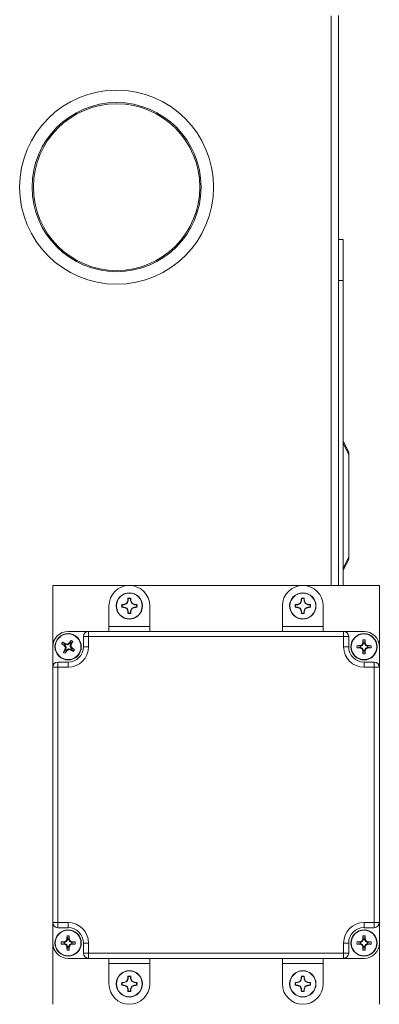
# Model space of a CAD drawing. Units: inches. Extents: x -39 to 179, y -18 to 119.
# Drawn here: x -8 to -4, y 20 to 33 of the extents above; entities that cross this region are included whole.
import ezdxf

# ---------------------------------------------------------------- set-up
doc = ezdxf.new("R2010")
doc.units = ezdxf.units.IN
doc.header["$MEASUREMENT"] = 0

msp = doc.modelspace()

# ---------------------------------------------------------------- linework, layer by layer
at = {"color": 7, "linetype": 'Continuous', "lineweight": 18}
for p, q in [((-4.335, 25.576), (-4.335, 32.549)), ((-4.246, 32.552), (-4.246, 25.576)), ((-4.246, 29.81), (-4.188, 29.81)), ((-4.188, 29.81), (-4.188, 29.31)), ((-4.246, 29.31), (-4.188, 29.31)), ((-4.188, 29.31), (-4.188, 25.576)), ((-4.188, 27.342), (-4.121, 27.208)), ((-4.121, 27.18), (-4.188, 27.314)), ((-4.121, 27.208), (-4.121, 27.18)), ((-4.121, 25.924), (-4.121, 27.18)), ((-4.188, 25.79), (-4.121, 25.924)), ((-4.121, 25.924), (-4.121, 25.896)), ((-4.121, 25.896), (-4.188, 25.762)), ((-3.746, 25.576), (-7.746, 25.576)), ((-7.746, 25.576), (-7.746, 24.826)), ((-3.746, 24.826), (-3.746, 25.576)), ((-7.059, 25.076), (-7.059, 25.326)), ((-6.897, 25.311), (-6.903, 25.309)), ((-6.871, 25.341), (-6.897, 25.341)), ((-6.897, 25.311), (-6.871, 25.311)), ((-6.871, 25.341), (-6.872, 25.345)), ((-6.871, 25.311), (-6.872, 25.306)), ((-6.837, 25.354), (-6.871, 25.341)), ((-6.871, 25.311), (-6.837, 25.297)), ((-6.837, 25.354), (-6.842, 25.359)), ((-6.824, 25.388), (-6.837, 25.354)), ((-6.824, 25.388), (-6.828, 25.389)), ((-6.824, 25.414), (-6.826, 25.42)), ((-6.824, 25.414), (-6.824, 25.388)), ((-6.794, 25.388), (-6.794, 25.414)), ((-6.794, 25.388), (-6.79, 25.389)), ((-6.78, 25.354), (-6.794, 25.388)), ((-6.78, 25.354), (-6.776, 25.359)), ((-6.747, 25.341), (-6.78, 25.354)), ((-6.78, 25.297), (-6.747, 25.311)), ((-6.747, 25.341), (-6.746, 25.345)), ((-6.721, 25.341), (-6.747, 25.341)), ((-6.747, 25.311), (-6.746, 25.306)), ((-6.747, 25.311), (-6.721, 25.311)), ((-6.721, 25.341), (-6.715, 25.343)), ((-6.559, 25.326), (-6.559, 25.076)), ((-4.934, 25.076), (-4.934, 25.326)), ((-4.772, 25.311), (-4.778, 25.309)), ((-4.746, 25.341), (-4.772, 25.341)), ((-4.772, 25.311), (-4.746, 25.311)), ((-4.746, 25.341), (-4.747, 25.345)), ((-4.746, 25.311), (-4.747, 25.306)), ((-4.712, 25.354), (-4.746, 25.341)), ((-4.746, 25.311), (-4.712, 25.297)), ((-4.712, 25.354), (-4.717, 25.359)), ((-4.699, 25.388), (-4.712, 25.354)), ((-4.699, 25.388), (-4.703, 25.389)), ((-4.699, 25.414), (-4.701, 25.42)), ((-4.699, 25.414), (-4.699, 25.388)), ((-4.669, 25.388), (-4.669, 25.414)), ((-4.669, 25.388), (-4.665, 25.389)), ((-4.655, 25.354), (-4.669, 25.388)), ((-4.655, 25.354), (-4.651, 25.359)), ((-4.622, 25.341), (-4.655, 25.354)), ((-4.655, 25.297), (-4.622, 25.311)), ((-4.622, 25.341), (-4.621, 25.345)), ((-4.596, 25.341), (-4.622, 25.341)), ((-4.622, 25.311), (-4.621, 25.306)), ((-4.622, 25.311), (-4.596, 25.311)), ((-4.596, 25.341), (-4.59, 25.343)), ((-4.434, 25.326), (-4.434, 25.076)), ((-6.837, 25.297), (-6.842, 25.293)), ((-6.837, 25.297), (-6.824, 25.264)), ((-6.824, 25.264), (-6.828, 25.263)), ((-6.824, 25.264), (-6.824, 25.238)), ((-6.794, 25.264), (-6.78, 25.297)), ((-6.794, 25.264), (-6.79, 25.263)), ((-6.794, 25.238), (-6.794, 25.264)), ((-6.794, 25.238), (-6.792, 25.232)), ((-6.78, 25.297), (-6.776, 25.293)), ((-4.712, 25.297), (-4.717, 25.293)), ((-4.712, 25.297), (-4.699, 25.264)), ((-4.699, 25.264), (-4.703, 25.263)), ((-4.699, 25.264), (-4.699, 25.238)), ((-4.669, 25.264), (-4.655, 25.297)), ((-4.669, 25.264), (-4.665, 25.263)), ((-4.669, 25.238), (-4.669, 25.264)), ((-4.669, 25.238), (-4.667, 25.232)), ((-4.655, 25.297), (-4.651, 25.293)), ((-7.059, 25.076), (-6.559, 25.076)), ((-7.059, 25.013), (-7.059, 25.076)), ((-6.559, 25.076), (-6.559, 25.013)), ((-4.934, 25.076), (-4.434, 25.076)), ((-4.934, 25.013), (-4.934, 25.076)), ((-4.434, 25.076), (-4.434, 25.013)), ((-7.309, 25.013), (-7.559, 25.013)), ((-7.371, 24.826), (-7.371, 24.951)), ((-7.309, 24.951), (-7.371, 24.951)), ((-7.309, 24.951), (-7.309, 25.013)), ((-7.309, 25.013), (-4.184, 25.013)), ((-7.309, 24.951), (-7.309, 24.826)), ((-4.184, 24.951), (-7.309, 24.951)), ((-4.184, 24.951), (-4.184, 25.013)), ((-3.934, 25.013), (-4.184, 25.013)), ((-4.184, 24.826), (-4.184, 24.951)), ((-4.184, 24.951), (-4.121, 24.951)), ((-4.121, 24.951), (-4.121, 24.826)), ((-7.746, 24.826), (-7.746, 24.576)), ((-7.601, 24.846), (-7.638, 24.862)), ((-7.594, 24.856), (-7.623, 24.884)), ((-7.601, 24.846), (-7.607, 24.84)), ((-7.601, 24.846), (-7.599, 24.844)), ((-7.592, 24.855), (-7.599, 24.844)), ((-7.599, 24.844), (-7.583, 24.821)), ((-7.594, 24.856), (-7.591, 24.864)), ((-7.594, 24.856), (-7.592, 24.855)), ((-7.564, 24.85), (-7.592, 24.855)), ((-7.564, 24.85), (-7.566, 24.86)), ((-7.541, 24.866), (-7.564, 24.85)), ((-7.539, 24.868), (-7.545, 24.874)), ((-7.539, 24.868), (-7.541, 24.866)), ((-7.529, 24.859), (-7.541, 24.866)), ((-7.539, 24.868), (-7.523, 24.905)), ((-7.535, 24.831), (-7.529, 24.859)), ((-7.535, 24.831), (-7.525, 24.833)), ((-7.519, 24.808), (-7.535, 24.831)), ((-7.528, 24.861), (-7.529, 24.859)), ((-7.528, 24.861), (-7.501, 24.89)), ((-7.528, 24.861), (-7.52, 24.858)), ((-7.309, 24.826), (-7.371, 24.826)), ((-4.121, 24.826), (-4.184, 24.826)), ((-3.98, 24.832), (-4.02, 24.839)), ((-3.98, 24.832), (-3.982, 24.84)), ((-3.98, 24.832), (-3.977, 24.833)), ((-3.951, 24.843), (-3.977, 24.833)), ((-3.977, 24.833), (-3.977, 24.819)), ((-3.951, 24.843), (-3.959, 24.851)), ((-3.941, 24.869), (-3.951, 24.843)), ((-3.94, 24.872), (-3.949, 24.874)), ((-3.94, 24.872), (-3.947, 24.912)), ((-3.94, 24.872), (-3.941, 24.869)), ((-3.927, 24.869), (-3.941, 24.869)), ((-3.928, 24.872), (-3.921, 24.912)), ((-3.928, 24.872), (-3.919, 24.874)), ((-3.928, 24.872), (-3.927, 24.869)), ((-3.916, 24.843), (-3.927, 24.869)), ((-3.916, 24.843), (-3.909, 24.851)), ((-3.89, 24.833), (-3.916, 24.843)), ((-3.887, 24.832), (-3.89, 24.833)), ((-3.89, 24.819), (-3.89, 24.833)), ((-3.887, 24.832), (-3.886, 24.84)), ((-3.887, 24.832), (-3.848, 24.839)), ((-3.746, 24.576), (-3.746, 24.826)), ((-7.59, 24.79), (-7.617, 24.761)), ((-7.59, 24.79), (-7.598, 24.794)), ((-7.579, 24.784), (-7.595, 24.747)), ((-7.583, 24.821), (-7.593, 24.819)), ((-7.59, 24.79), (-7.588, 24.793)), ((-7.583, 24.821), (-7.588, 24.793)), ((-7.588, 24.793), (-7.577, 24.786)), ((-7.579, 24.784), (-7.577, 24.786)), ((-7.579, 24.784), (-7.573, 24.777)), ((-7.577, 24.786), (-7.554, 24.802)), ((-7.554, 24.802), (-7.552, 24.792)), ((-7.554, 24.802), (-7.526, 24.796)), ((-7.523, 24.795), (-7.527, 24.787)), ((-7.526, 24.796), (-7.519, 24.808)), ((-7.523, 24.795), (-7.526, 24.796)), ((-7.523, 24.795), (-7.494, 24.768)), ((-7.517, 24.806), (-7.519, 24.808)), ((-7.517, 24.806), (-7.511, 24.812)), ((-7.517, 24.806), (-7.48, 24.79)), ((-3.98, 24.82), (-4.02, 24.813)), ((-3.98, 24.82), (-3.982, 24.811)), ((-3.98, 24.82), (-3.977, 24.819)), ((-3.977, 24.819), (-3.951, 24.808)), ((-3.951, 24.808), (-3.959, 24.801)), ((-3.951, 24.808), (-3.941, 24.782)), ((-3.94, 24.779), (-3.949, 24.778)), ((-3.94, 24.779), (-3.947, 24.74)), ((-3.94, 24.779), (-3.941, 24.782)), ((-3.941, 24.782), (-3.927, 24.782)), ((-3.928, 24.779), (-3.927, 24.782)), ((-3.928, 24.779), (-3.919, 24.778)), ((-3.928, 24.779), (-3.921, 24.74)), ((-3.927, 24.782), (-3.916, 24.808)), ((-3.916, 24.808), (-3.89, 24.819)), ((-3.916, 24.808), (-3.909, 24.801)), ((-3.887, 24.82), (-3.89, 24.819)), ((-3.887, 24.82), (-3.886, 24.811)), ((-3.887, 24.82), (-3.848, 24.813)), ((-7.684, 24.576), (-7.684, 24.638)), ((-7.684, 24.638), (-7.559, 24.638)), ((-7.559, 24.576), (-7.559, 24.638)), ((-3.934, 24.638), (-3.934, 24.576)), ((-3.934, 24.638), (-3.809, 24.638)), ((-3.809, 24.638), (-3.809, 24.576)), ((-7.684, 24.576), (-7.746, 24.576)), ((-7.746, 21.451), (-7.746, 24.576)), ((-7.684, 24.576), (-7.684, 21.451)), ((-7.559, 24.576), (-7.684, 24.576)), ((-3.809, 24.576), (-3.934, 24.576)), ((-3.809, 21.451), (-3.809, 24.576)), ((-3.746, 24.576), (-3.809, 24.576)), ((-3.746, 24.576), (-3.746, 21.451)), ((-7.684, 21.451), (-7.746, 21.451)), ((-7.746, 21.451), (-7.746, 21.201)), ((-7.684, 21.451), (-7.559, 21.451)), ((-7.684, 21.451), (-7.684, 21.388)), ((-7.559, 21.451), (-7.559, 21.388)), ((-3.934, 21.451), (-3.809, 21.451)), ((-3.934, 21.388), (-3.934, 21.451)), ((-3.746, 21.451), (-3.809, 21.451)), ((-3.809, 21.388), (-3.809, 21.451)), ((-3.746, 21.201), (-3.746, 21.451)), ((-7.559, 21.388), (-7.684, 21.388)), ((-3.809, 21.388), (-3.934, 21.388)), ((-7.605, 21.207), (-7.645, 21.214)), ((-7.605, 21.207), (-7.607, 21.215)), ((-7.605, 21.207), (-7.602, 21.208)), ((-7.576, 21.218), (-7.602, 21.208)), ((-7.602, 21.208), (-7.602, 21.194)), ((-7.576, 21.218), (-7.584, 21.226)), ((-7.566, 21.244), (-7.576, 21.218)), ((-7.565, 21.247), (-7.574, 21.249)), ((-7.565, 21.247), (-7.572, 21.287)), ((-7.565, 21.247), (-7.566, 21.244)), ((-7.552, 21.244), (-7.566, 21.244)), ((-7.553, 21.247), (-7.546, 21.287)), ((-7.553, 21.247), (-7.544, 21.249)), ((-7.553, 21.247), (-7.552, 21.244)), ((-7.541, 21.218), (-7.552, 21.244)), ((-7.541, 21.218), (-7.534, 21.226)), ((-7.515, 21.208), (-7.541, 21.218)), ((-7.512, 21.207), (-7.515, 21.208)), ((-7.515, 21.194), (-7.515, 21.208)), ((-7.512, 21.207), (-7.511, 21.215)), ((-7.512, 21.207), (-7.473, 21.214)), ((-3.98, 21.207), (-4.02, 21.214)), ((-3.98, 21.207), (-3.982, 21.215)), ((-3.98, 21.207), (-3.977, 21.208)), ((-3.951, 21.218), (-3.977, 21.208)), ((-3.977, 21.208), (-3.977, 21.194)), ((-3.951, 21.218), (-3.959, 21.226)), ((-3.941, 21.244), (-3.951, 21.218)), ((-3.94, 21.247), (-3.949, 21.249)), ((-3.94, 21.247), (-3.947, 21.287)), ((-3.94, 21.247), (-3.941, 21.244)), ((-3.927, 21.244), (-3.941, 21.244)), ((-3.928, 21.247), (-3.921, 21.287)), ((-3.928, 21.247), (-3.919, 21.249)), ((-3.928, 21.247), (-3.927, 21.244)), ((-3.916, 21.218), (-3.927, 21.244)), ((-3.916, 21.218), (-3.909, 21.226)), ((-3.89, 21.208), (-3.916, 21.218)), ((-3.887, 21.207), (-3.89, 21.208)), ((-3.89, 21.194), (-3.89, 21.208)), ((-3.887, 21.207), (-3.886, 21.215)), ((-3.887, 21.207), (-3.848, 21.214)), ((-7.746, 21.201), (-7.746, 20.451)), ((-7.605, 21.195), (-7.645, 21.188)), ((-7.605, 21.195), (-7.607, 21.186)), ((-7.605, 21.195), (-7.602, 21.194)), ((-7.602, 21.194), (-7.576, 21.183)), ((-7.576, 21.183), (-7.584, 21.176)), ((-7.576, 21.183), (-7.566, 21.157)), ((-7.565, 21.154), (-7.574, 21.153)), ((-7.565, 21.154), (-7.572, 21.115)), ((-7.565, 21.154), (-7.566, 21.157)), ((-7.566, 21.157), (-7.552, 21.157)), ((-7.553, 21.154), (-7.552, 21.157)), ((-7.553, 21.154), (-7.544, 21.153)), ((-7.553, 21.154), (-7.546, 21.115)), ((-7.552, 21.157), (-7.541, 21.183)), ((-7.541, 21.183), (-7.515, 21.194)), ((-7.541, 21.183), (-7.534, 21.176)), ((-7.512, 21.195), (-7.515, 21.194)), ((-7.512, 21.195), (-7.511, 21.186)), ((-7.512, 21.195), (-7.473, 21.188)), ((-7.371, 21.076), (-7.371, 21.201)), ((-7.309, 21.201), (-7.371, 21.201)), ((-7.309, 21.201), (-7.309, 21.076)), ((-4.184, 21.076), (-4.184, 21.201)), ((-4.121, 21.201), (-4.184, 21.201)), ((-4.121, 21.201), (-4.121, 21.076)), ((-3.98, 21.195), (-4.02, 21.188)), ((-3.98, 21.195), (-3.982, 21.186)), ((-3.98, 21.195), (-3.977, 21.194)), ((-3.977, 21.194), (-3.951, 21.183)), ((-3.951, 21.183), (-3.959, 21.176)), ((-3.951, 21.183), (-3.941, 21.157)), ((-3.94, 21.154), (-3.949, 21.153)), ((-3.94, 21.154), (-3.947, 21.115)), ((-3.94, 21.154), (-3.941, 21.157)), ((-3.941, 21.157), (-3.927, 21.157)), ((-3.928, 21.154), (-3.927, 21.157)), ((-3.928, 21.154), (-3.919, 21.153)), ((-3.928, 21.154), (-3.921, 21.115)), ((-3.927, 21.157), (-3.916, 21.183)), ((-3.916, 21.183), (-3.89, 21.194)), ((-3.916, 21.183), (-3.909, 21.176)), ((-3.887, 21.195), (-3.89, 21.194)), ((-3.887, 21.195), (-3.886, 21.186)), ((-3.887, 21.195), (-3.848, 21.188)), ((-3.746, 20.451), (-3.746, 21.201)), ((-7.559, 21.013), (-7.309, 21.013)), ((-7.371, 21.076), (-7.309, 21.076)), ((-7.309, 21.076), (-4.184, 21.076)), ((-7.309, 21.013), (-7.309, 21.076)), ((-4.184, 21.013), (-7.309, 21.013)), ((-7.059, 20.951), (-7.059, 21.013)), ((-6.559, 21.013), (-6.559, 20.951)), ((-4.934, 20.951), (-4.934, 21.013)), ((-4.434, 21.013), (-4.434, 20.951)), ((-4.184, 21.013), (-4.184, 21.076)), ((-4.121, 21.076), (-4.184, 21.076)), ((-4.184, 21.013), (-3.934, 21.013)), ((-6.559, 20.951), (-7.059, 20.951)), ((-7.059, 20.701), (-7.059, 20.951)), ((-6.559, 20.951), (-6.559, 20.701)), ((-4.434, 20.951), (-4.934, 20.951)), ((-4.934, 20.701), (-4.934, 20.951)), ((-4.434, 20.951), (-4.434, 20.701)), ((-6.837, 20.729), (-6.871, 20.716)), ((-6.837, 20.729), (-6.842, 20.734)), ((-6.824, 20.763), (-6.837, 20.729)), ((-6.824, 20.763), (-6.828, 20.764)), ((-6.824, 20.789), (-6.826, 20.795)), ((-6.824, 20.789), (-6.824, 20.763)), ((-6.794, 20.763), (-6.794, 20.789)), ((-6.794, 20.763), (-6.79, 20.764)), ((-6.78, 20.729), (-6.794, 20.763)), ((-6.78, 20.729), (-6.776, 20.734)), ((-6.747, 20.716), (-6.78, 20.729)), ((-4.712, 20.729), (-4.746, 20.716)), ((-4.712, 20.729), (-4.717, 20.734)), ((-4.699, 20.763), (-4.712, 20.729)), ((-4.699, 20.763), (-4.703, 20.764)), ((-4.699, 20.789), (-4.701, 20.795)), ((-4.699, 20.789), (-4.699, 20.763)), ((-4.669, 20.763), (-4.669, 20.789)), ((-4.669, 20.763), (-4.665, 20.764)), ((-4.655, 20.729), (-4.669, 20.763)), ((-4.655, 20.729), (-4.651, 20.734)), ((-4.622, 20.716), (-4.655, 20.729)), ((-6.897, 20.686), (-6.903, 20.684)), ((-6.871, 20.716), (-6.897, 20.716)), ((-6.897, 20.686), (-6.871, 20.686)), ((-6.871, 20.716), (-6.872, 20.72)), ((-6.871, 20.686), (-6.872, 20.681)), ((-6.871, 20.686), (-6.837, 20.672)), ((-6.837, 20.672), (-6.842, 20.668)), ((-6.837, 20.672), (-6.824, 20.639)), ((-6.824, 20.639), (-6.828, 20.638)), ((-6.824, 20.639), (-6.824, 20.613)), ((-6.794, 20.639), (-6.78, 20.672)), ((-6.794, 20.639), (-6.79, 20.638)), ((-6.794, 20.613), (-6.794, 20.639)), ((-6.794, 20.613), (-6.792, 20.607)), ((-6.78, 20.672), (-6.747, 20.686)), ((-6.78, 20.672), (-6.776, 20.668)), ((-6.747, 20.716), (-6.746, 20.72)), ((-6.721, 20.716), (-6.747, 20.716)), ((-6.747, 20.686), (-6.746, 20.681)), ((-6.747, 20.686), (-6.721, 20.686)), ((-6.721, 20.716), (-6.715, 20.718)), ((-4.772, 20.686), (-4.778, 20.684)), ((-4.746, 20.716), (-4.772, 20.716)), ((-4.772, 20.686), (-4.746, 20.686)), ((-4.746, 20.716), (-4.747, 20.72)), ((-4.746, 20.686), (-4.747, 20.681)), ((-4.746, 20.686), (-4.712, 20.672)), ((-4.712, 20.672), (-4.717, 20.668)), ((-4.712, 20.672), (-4.699, 20.639)), ((-4.699, 20.639), (-4.703, 20.638)), ((-4.699, 20.639), (-4.699, 20.613)), ((-4.669, 20.639), (-4.655, 20.672)), ((-4.669, 20.639), (-4.665, 20.638)), ((-4.669, 20.613), (-4.669, 20.639)), ((-4.669, 20.613), (-4.667, 20.607)), ((-4.655, 20.672), (-4.622, 20.686)), ((-4.655, 20.672), (-4.651, 20.668)), ((-4.622, 20.716), (-4.621, 20.72)), ((-4.596, 20.716), (-4.622, 20.716)), ((-4.622, 20.686), (-4.621, 20.681)), ((-4.622, 20.686), (-4.596, 20.686)), ((-4.596, 20.716), (-4.59, 20.718))]:
    msp.add_line(p, q, dxfattribs=at)
for centre, radius in [((-6.965, 30.451), 1.188), ((-6.965, 30.451), 1.035), ((-6.965, 30.451), 1.02), ((-6.809, 25.326), 0.161), ((-6.809, 25.326), 0.158), ((-4.684, 25.326), 0.161), ((-4.684, 25.326), 0.158), ((-7.559, 24.826), 0.161), ((-7.559, 24.826), 0.157), ((-3.934, 24.826), 0.161), ((-3.934, 24.826), 0.157), ((-7.559, 21.201), 0.161), ((-7.559, 21.201), 0.157), ((-3.934, 21.201), 0.161), ((-3.934, 21.201), 0.157), ((-6.809, 20.701), 0.161), ((-6.809, 20.701), 0.158), ((-4.684, 20.701), 0.161), ((-4.684, 20.701), 0.158)]:
    msp.add_circle(centre, radius, dxfattribs=at)
for centre, radius, start, end in [((-6.809, 25.326), 0.25, 0, 180), ((-4.684, 25.326), 0.25, 0, 180), ((-6.809, 25.326), 0.0952, 169.7823, 190.2177), ((-6.822, 24.531), 0.815, 93.4981, 95.6719), ((-6.822, 26.118), 0.813, 264.3247, 266.5053), ((-6.809, 25.326), 0.0895, 170.5373, 189.4627), ((-6.433, 24.416), 1.028, 113.4386, 115.2721), ((-6.434, 26.233), 1.025, 244.725, 246.5643), ((-5.899, 24.95), 1.028, 154.7281, 156.5613), ((-6.014, 25.339), 0.816, 174.3275, 176.5004), ((-6.809, 25.326), 0.0952, 79.7823, 100.2177), ((-6.809, 25.326), 0.0895, 80.5373, 99.4627), ((-7.6, 25.339), 0.812, 3.4921, 5.6756), ((-7.713, 24.952), 1.022, 23.4329, 25.2777), ((-7.183, 24.419), 1.025, 64.7249, 66.5644), ((-7.182, 26.23), 1.021, 293.4327, 295.278), ((-6.796, 24.532), 0.815, 84.3273, 86.5028), ((-6.796, 26.117), 0.812, 273.4938, 275.6761), ((-6.809, 25.326), 0.0895, 350.5373, 9.4627), ((-6.809, 25.326), 0.0952, 349.7823, 10.2177), ((-4.684, 25.326), 0.0952, 169.7823, 190.2177), ((-4.697, 24.532), 0.815, 93.4972, 95.6727), ((-4.697, 26.117), 0.812, 264.3239, 266.5062), ((-4.684, 25.326), 0.0895, 170.5373, 189.4627), ((-4.309, 24.419), 1.025, 113.4356, 115.2751), ((-4.311, 26.23), 1.021, 244.722, 246.5673), ((-3.777, 24.951), 1.024, 154.7248, 156.5646), ((-3.89, 25.339), 0.815, 174.3283, 176.5039), ((-4.684, 25.326), 0.0952, 79.7823, 100.2177), ((-4.684, 25.326), 0.0895, 80.5373, 99.4627), ((-5.479, 25.339), 0.816, 3.4996, 5.6725), ((-5.594, 24.95), 1.028, 23.4387, 25.2719), ((-5.06, 24.416), 1.028, 64.7279, 66.5614), ((-5.059, 26.233), 1.025, 293.4357, 295.275), ((-4.671, 24.532), 0.815, 84.3279, 86.5022), ((-4.671, 26.118), 0.813, 273.4944, 275.6756), ((-4.684, 25.326), 0.0895, 350.5373, 9.4627), ((-4.684, 25.326), 0.0952, 349.7823, 10.2177), ((-5.899, 25.702), 1.027, 203.438, 205.2727), ((-6.014, 25.313), 0.815, 183.4993, 185.6729), ((-6.809, 25.326), 0.0952, 259.7823, 280.2177), ((-6.809, 25.326), 0.0895, 260.5373, 279.4627), ((-7.6, 25.312), 0.812, 354.3241, 356.5082), ((-7.713, 25.699), 1.021, 334.7215, 336.5678), ((-3.778, 25.7), 1.024, 203.4346, 205.276), ((-3.89, 25.313), 0.814, 183.4958, 185.672), ((-4.684, 25.326), 0.0952, 259.7823, 280.2177), ((-4.684, 25.326), 0.0895, 260.5373, 279.4627), ((-5.479, 25.313), 0.815, 354.3271, 356.5007), ((-5.593, 25.702), 1.027, 334.7273, 336.562), ((-7.559, 24.826), 0.188, 90, 180), ((-7.309, 24.951), 0.0625, 90, 180), ((-4.184, 24.951), 0.0625, 0, 90), ((-3.934, 24.826), 0.188, 0, 90), ((-7.284, 24.646), 0.415, 145.0042, 148.6805), ((-6.65, 26.23), 1.688, 234.1626, 235.437), ((-8.477, 23.433), 1.684, 58.2463, 59.5236), ((-5.966, 25.914), 1.962, 213.2092, 213.9546), ((-7.913, 22.948), 1.943, 79.7258, 80.4783), ((-6.489, 23.261), 1.928, 123.2045, 123.963), ((-7.559, 24.826), 0.25, 270, 0), ((-7.559, 24.826), 0.188, 270, 0), ((-6.15, 23.913), 1.694, 144.1648, 145.4347), ((-9.407, 25.174), 1.913, 349.7195, 350.4841), ((-9.129, 23.752), 1.934, 33.2061, 33.9621), ((-7.739, 24.55), 0.415, 55.0048, 58.6813), ((-8.955, 25.746), 1.687, 328.2472, 329.5221), ((-3.934, 24.826), 0.25, 180, 270), ((-3.934, 24.826), 0.188, 180, 270), ((-3.941, 23.152), 1.689, 91.4051, 92.6789), ((-3.606, 24.826), 0.414, 178.1566, 181.8434), ((-3.211, 23.078), 1.924, 112.8799, 113.6401), ((-2.166, 24.094), 1.946, 156.3659, 157.1175), ((-2.265, 24.833), 1.684, 177.3177, 178.5946), ((-3.934, 24.497), 0.415, 88.161, 91.839), ((-5.609, 24.833), 1.69, 1.4057, 2.6784), ((-5.71, 24.091), 1.954, 22.8866, 23.6348), ((-4.664, 23.063), 1.94, 66.3632, 67.1168), ((-3.927, 23.152), 1.689, 87.3213, 88.5947), ((-4.264, 24.826), 0.416, 358.1656, 1.8344), ((-6.168, 23.909), 1.681, 148.2445, 149.5239), ((-7.38, 25.1), 0.414, 235.0004, 238.6857), ((-5.701, 24.476), 1.923, 169.7242, 170.4846), ((-8.964, 25.736), 1.689, 324.1645, 325.438), ((-8.639, 26.406), 1.947, 303.2056, 303.9568), ((-7.207, 26.693), 1.932, 259.7245, 260.4812), ((-6.639, 26.222), 1.687, 238.2477, 239.5226), ((-8.469, 23.421), 1.689, 54.1631, 55.4364), ((-7.835, 25.006), 0.415, 325.0063, 328.6784), ((-3.941, 26.498), 1.687, 267.3196, 268.5946), ((-3.206, 26.584), 1.935, 246.3621, 247.1179), ((-2.172, 25.555), 1.939, 202.8817, 203.6359), ((-2.265, 24.819), 1.684, 181.4054, 182.6822), ((-3.934, 25.155), 0.415, 268.161, 271.839), ((-5.609, 24.819), 1.69, 357.3216, 358.5944), ((-5.704, 25.559), 1.948, 336.3634, 337.1142), ((-4.668, 26.599), 1.951, 292.8853, 293.6347), ((-3.927, 26.498), 1.687, 271.4056, 272.6803), ((-7.684, 24.576), 0.0625, 90, 180), ((-3.809, 24.576), 0.0625, 0, 90), ((-7.684, 21.451), 0.0625, 180, 270), ((-7.559, 21.201), 0.25, 0, 90), ((-3.934, 21.201), 0.25, 90, 180), ((-3.809, 21.451), 0.0625, 270, 0), ((-7.559, 21.201), 0.188, 0, 90), ((-3.934, 21.201), 0.188, 90, 180), ((-7.566, 19.529), 1.687, 91.4051, 92.6803), ((-7.229, 21.201), 0.416, 178.1655, 181.8345), ((-6.825, 19.429), 1.951, 112.8852, 113.6348), ((-5.787, 20.467), 1.95, 156.3641, 157.1141), ((-5.884, 21.208), 1.69, 177.3216, 178.5943), ((-7.559, 20.873), 0.414, 88.158, 91.842), ((-9.24, 21.207), 1.696, 1.408, 2.6761), ((-9.322, 20.471), 1.941, 22.8818, 23.6352), ((-8.291, 19.432), 1.947, 66.3656, 67.1165), ((-7.552, 19.529), 1.687, 87.3196, 88.5949), ((-7.887, 21.201), 0.414, 358.1566, 1.8434), ((-3.941, 19.53), 1.686, 91.4049, 92.6804), ((-3.606, 21.201), 0.414, 178.1566, 181.8434), ((-3.207, 19.444), 1.934, 112.8819, 113.638), ((-2.17, 20.471), 1.941, 156.3648, 157.1182), ((-2.265, 21.208), 1.684, 177.3177, 178.5946), ((-3.934, 20.873), 0.414, 88.1579, 91.8421), ((-5.609, 21.208), 1.69, 1.4057, 2.6784), ((-5.705, 20.467), 1.95, 22.8859, 23.6359), ((-4.668, 19.429), 1.951, 66.3652, 67.1148), ((-3.927, 19.529), 1.687, 87.3197, 88.5949), ((-4.264, 21.201), 0.416, 358.1655, 1.8345), ((-7.559, 21.201), 0.188, 180, 270), ((-7.566, 22.873), 1.687, 267.3202, 268.5948), ((-6.827, 22.97), 1.947, 246.3642, 247.1153), ((-5.789, 21.934), 1.948, 202.8858, 203.6364), ((-5.884, 21.194), 1.69, 181.4056, 182.6784), ((-7.559, 21.529), 0.414, 268.1592, 271.8408), ((-9.24, 21.194), 1.696, 357.3239, 358.592), ((-9.321, 21.93), 1.939, 336.3644, 337.1184), ((-8.29, 22.967), 1.943, 292.883, 293.6355), ((-7.552, 22.873), 1.687, 271.4052, 272.6799), ((-3.941, 22.873), 1.687, 267.32, 268.595), ((-3.208, 22.954), 1.93, 246.3609, 247.1185), ((-2.172, 21.93), 1.939, 202.8816, 203.6356), ((-2.265, 21.194), 1.684, 181.4054, 182.6823), ((-3.934, 21.529), 0.414, 268.159, 271.841), ((-3.934, 21.201), 0.188, 270, 0), ((-5.609, 21.194), 1.69, 357.3216, 358.5944), ((-5.704, 21.934), 1.948, 336.3636, 337.1142), ((-4.666, 22.97), 1.947, 292.8847, 293.6358), ((-3.927, 22.873), 1.687, 271.4052, 272.6798), ((-7.309, 21.076), 0.0625, 180, 270), ((-4.184, 21.076), 0.0625, 270, 0), ((-6.433, 19.791), 1.027, 113.4377, 115.2727), ((-5.899, 20.325), 1.028, 154.7282, 156.5613), ((-6.014, 20.714), 0.816, 174.3274, 176.5005), ((-6.809, 20.701), 0.0952, 79.7823, 100.2177), ((-6.809, 20.701), 0.0895, 80.5373, 99.4627), ((-7.6, 20.714), 0.812, 3.4921, 5.6757), ((-7.713, 20.327), 1.022, 23.4329, 25.2776), ((-7.183, 19.794), 1.024, 64.7243, 66.5653), ((-4.31, 19.794), 1.024, 113.4347, 115.2757), ((-3.777, 20.326), 1.024, 154.7249, 156.5647), ((-3.89, 20.714), 0.815, 174.3282, 176.504), ((-4.684, 20.701), 0.0952, 79.7823, 100.2177), ((-4.684, 20.701), 0.0895, 80.5373, 99.4627), ((-5.479, 20.714), 0.816, 3.4995, 5.6726), ((-5.594, 20.325), 1.028, 23.4387, 25.2718), ((-5.06, 19.791), 1.027, 64.7273, 66.5623), ((-6.809, 20.701), 0.25, 180, 0), ((-6.809, 20.701), 0.0952, 169.7823, 190.2177), ((-6.822, 19.908), 0.814, 93.4966, 95.6739), ((-6.822, 21.494), 0.814, 264.3262, 266.5036), ((-6.809, 20.701), 0.0895, 170.5373, 189.4627), ((-6.433, 21.61), 1.027, 244.7273, 246.5621), ((-5.898, 21.077), 1.028, 203.4388, 205.2717), ((-6.014, 20.688), 0.816, 183.4995, 185.6726), ((-6.809, 20.701), 0.0952, 259.7823, 280.2177), ((-6.809, 20.701), 0.0895, 260.5373, 279.4627), ((-7.6, 20.687), 0.812, 354.3243, 356.5079), ((-7.714, 21.074), 1.022, 334.7225, 336.567), ((-7.183, 21.607), 1.024, 293.4349, 295.2757), ((-6.796, 19.908), 0.813, 84.3253, 86.5042), ((-6.796, 21.493), 0.813, 273.4955, 275.6747), ((-6.809, 20.701), 0.0895, 350.5373, 9.4627), ((-6.809, 20.701), 0.0952, 349.7823, 10.2177), ((-4.684, 20.701), 0.25, 180, 0), ((-4.684, 20.701), 0.0952, 169.7823, 190.2177), ((-4.697, 19.908), 0.813, 93.4958, 95.6747), ((-4.697, 21.493), 0.813, 264.3253, 266.5045), ((-4.684, 20.701), 0.0895, 170.5373, 189.4627), ((-4.31, 21.607), 1.024, 244.7243, 246.5651), ((-3.777, 21.075), 1.025, 203.4354, 205.275), ((-3.89, 20.688), 0.815, 183.496, 185.6718), ((-4.684, 20.701), 0.0952, 259.7823, 280.2177), ((-4.684, 20.701), 0.0895, 260.5373, 279.4627), ((-5.479, 20.688), 0.816, 354.3274, 356.5005), ((-5.594, 21.077), 1.028, 334.7283, 336.5612), ((-5.06, 21.61), 1.027, 293.4379, 295.2727), ((-4.671, 19.908), 0.814, 84.3259, 86.5037), ((-4.671, 21.494), 0.814, 273.4961, 275.6741), ((-4.684, 20.701), 0.0895, 350.5373, 9.4627), ((-4.684, 20.701), 0.0952, 349.7823, 10.2177)]:
    msp.add_arc(centre, radius, start, end, dxfattribs=at)
for points, knots in [([(-6.897, 25.341), (-6.898, 25.341), (-6.9, 25.342), (-6.902, 25.342), (-6.903, 25.343)], [0, 0, 0, 0, 0.531641, 1, 1, 1, 1]), ([(-6.794, 25.414), (-6.794, 25.415), (-6.793, 25.417), (-6.792, 25.419), (-6.792, 25.42)], [0, 0, 0, 0, 0.531637, 1, 1, 1, 1]), ([(-6.721, 25.311), (-6.72, 25.311), (-6.718, 25.31), (-6.716, 25.309), (-6.715, 25.309)], [0, 0, 0, 0, 0.531659, 1, 1, 1, 1]), ([(-4.772, 25.341), (-4.773, 25.341), (-4.775, 25.342), (-4.777, 25.342), (-4.778, 25.343)], [0, 0, 0, 0, 0.531641, 1, 1, 1, 1]), ([(-4.669, 25.414), (-4.669, 25.415), (-4.668, 25.417), (-4.667, 25.419), (-4.667, 25.42)], [0, 0, 0, 0, 0.531645, 1, 1, 1, 1]), ([(-4.596, 25.311), (-4.595, 25.311), (-4.593, 25.31), (-4.591, 25.309), (-4.59, 25.309)], [0, 0, 0, 0, 0.531641, 1, 1, 1, 1]), ([(-6.824, 25.238), (-6.824, 25.237), (-6.825, 25.235), (-6.825, 25.233), (-6.826, 25.232)], [0, 0, 0, 0, 0.531654, 1, 1, 1, 1]), ([(-4.699, 25.238), (-4.699, 25.237), (-4.7, 25.235), (-4.7, 25.233), (-4.701, 25.232)], [0, 0, 0, 0, 0.531646, 1, 1, 1, 1]), ([(-6.794, 20.789), (-6.794, 20.79), (-6.793, 20.792), (-6.792, 20.794), (-6.792, 20.795)], [0, 0, 0, 0, 0.53164, 1, 1, 1, 1]), ([(-4.669, 20.789), (-4.669, 20.79), (-4.668, 20.792), (-4.667, 20.794), (-4.667, 20.795)], [0, 0, 0, 0, 0.531647, 1, 1, 1, 1]), ([(-6.897, 20.716), (-6.898, 20.716), (-6.9, 20.717), (-6.902, 20.717), (-6.903, 20.718)], [0, 0, 0, 0, 0.531644, 1, 1, 1, 1]), ([(-6.824, 20.613), (-6.824, 20.612), (-6.825, 20.61), (-6.825, 20.608), (-6.826, 20.607)], [0, 0, 0, 0, 0.531647, 1, 1, 1, 1]), ([(-6.721, 20.686), (-6.72, 20.686), (-6.718, 20.685), (-6.716, 20.684), (-6.715, 20.684)], [0, 0, 0, 0, 0.531661, 1, 1, 1, 1]), ([(-4.772, 20.716), (-4.773, 20.716), (-4.775, 20.717), (-4.777, 20.717), (-4.778, 20.718)], [0, 0, 0, 0, 0.531644, 1, 1, 1, 1]), ([(-4.699, 20.613), (-4.699, 20.612), (-4.7, 20.61), (-4.7, 20.608), (-4.701, 20.607)], [0, 0, 0, 0, 0.53164, 1, 1, 1, 1]), ([(-4.596, 20.686), (-4.595, 20.686), (-4.593, 20.685), (-4.591, 20.684), (-4.59, 20.684)], [0, 0, 0, 0, 0.531643, 1, 1, 1, 1])]:
    msp.add_open_spline(points, degree=3, knots=knots, dxfattribs=at)

doc.saveas('drawing.dxf')
